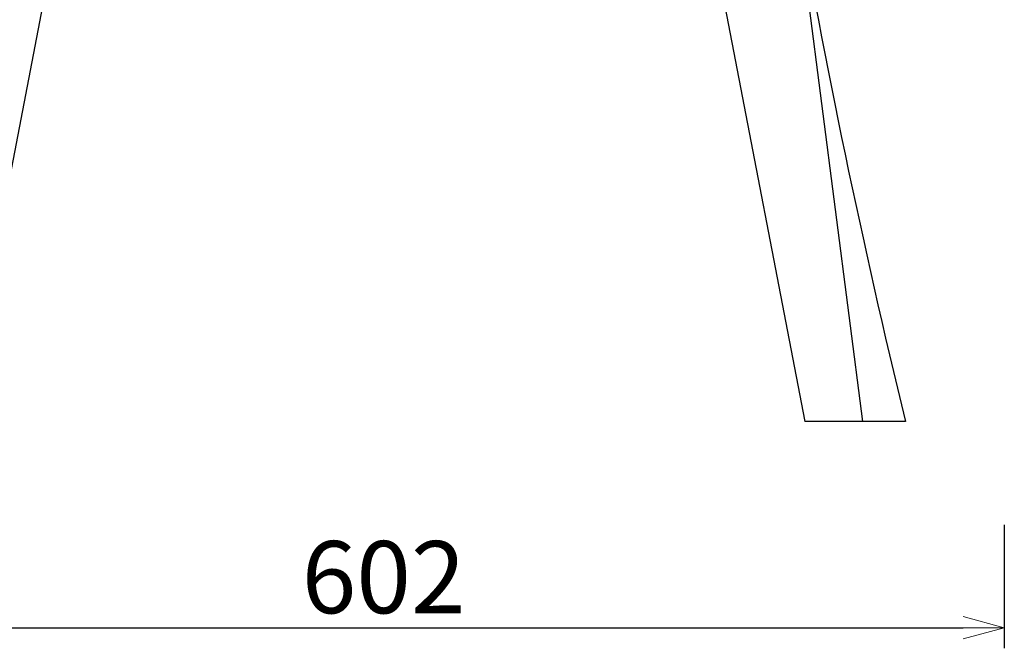
# Model space of a CAD drawing. Extents: x 38573 to 40492, y -6775 to -5012.
# Drawn here: x 38845 to 39323, y -6775 to -6470 of the extents above; entities that cross this region are included whole.
import ezdxf

# ---------------------------------------------------------------- set-up
doc = ezdxf.new("R2010")
doc.units = 0
doc.header["$LTSCALE"] = 0.5
doc.layers.get('0').update_dxf_attribs({"linetype": 'CONTINUOUS', "lineweight": 30})
doc.layers.get('Defpoints').update_dxf_attribs({"linetype": 'CONTINUOUS'})
doc.layers.add('1DIM', color=8, linetype='CONTINUOUS', lineweight=18)
doc.styles.get("Standard").update_dxf_attribs({"font": 'romans.shx', "bigfont": 'extfont2.shx'})
doc.dimstyles.new('NEWX10', dxfattribs={"dimtxt": 3.5, "dimasz": 2, "dimexe": 1, "dimexo": 0, "dimgap": 0.7, "dimtad": 1, "dimdsep": 46, "dimtxsty": 'STANDARD', "dimblk1": 'OPEN30', "dimblk2": 'OPEN30', "dimsah": 1, "dimcen": 0, "dimclrd": 256, "dimclre": 256, "dimclrt": 201, "dimadec": 1, "dimazin": 2, "dimtfac": 0.7, "dimtdec": 4, "dimtmove": 0, "dimatfit": 3, "dimldrblk": 'OPEN30', "dimfxl": 1, "dimtolj": 1, "dimarcsym": 0})

# ---------------------------------------------------------------- blocks, each defined once
blk = doc.blocks.new('_OPEN30')
at = {"color": 0, "linetype": 'ByBlock'}
for p, q in [((-1, 0.268), (0, 0)), ((0, 0), (-1, -0.268)), ((0, 0), (-1, 0))]:
    blk.add_line(p, q, dxfattribs=at)
blk = doc.blocks.new('*D290')
at = {"layer": '1DIM', "lineweight": -2}
for p, q in [((38720.65, -6714.84), (38720.65, -6774.83)), ((39323.26, -6714.9), (39323.26, -6774.83)), ((38740.65, -6764.83), (39303.26, -6764.83))]:
    blk.add_line(p, q, dxfattribs=at)
at = {"layer": 'Defpoints', "color": 0}
for p in [(38720.65, -6664.84), (39323.26, -6664.9), (39323.26, -6764.83)]:
    blk.add_point(p, dxfattribs=at)
at = {"layer": '1DIM', "lineweight": -2, "xscale": 20, "yscale": 20, "zscale": 20, "rotation": 180}
blk.add_blockref('_OPEN30', (38720.65, -6764.83), dxfattribs=at)
at = {"layer": '1DIM', "lineweight": -2, "xscale": 20, "yscale": 20, "zscale": 20}
blk.add_blockref('_OPEN30', (39323.26, -6764.83), dxfattribs=at)
at = {"layer": '1DIM', "color": 201, "insert": (39021.95, -6740.33), "char_height": 35, "attachment_point": 5}
blk.add_mtext('\\A1;602', dxfattribs=at)

msp = doc.modelspace()

# ---------------------------------------------------------------- linework, layer by layer
for p, q in [((39254.536, -6664.865), (39204.466, -6275.471)), ((38892.186, -6277.409), (38817.544, -6664.865)), ((39151.722, -6277.409), (39226.364, -6664.865)), ((39275.279, -6664.796), (39226.364, -6664.865))]:
    msp.add_line(p, q)
msp.add_arc((43095.567, -5733.027), 3932.276, 189.835787, 193.706829)

# ---------------------------------------------------------------- dimensions: what is measured, and where the dimension line sits
at = {"layer": '1DIM'}
dim = msp.add_linear_dim(base=(39323.262, -6764.827), p1=(38720.646, -6664.838), p2=(39323.262, -6664.902), text='602', dimstyle='NEWX10', override={"dimscale": 10, "dimexo": 5, "dimpost": ' '}, dxfattribs=at)
dim.commit()
dim.dimension.update_dxf_attribs({"geometry": '*D290', "text_midpoint": (39021.954, -6740.327)})

doc.saveas('drawing.dxf')
